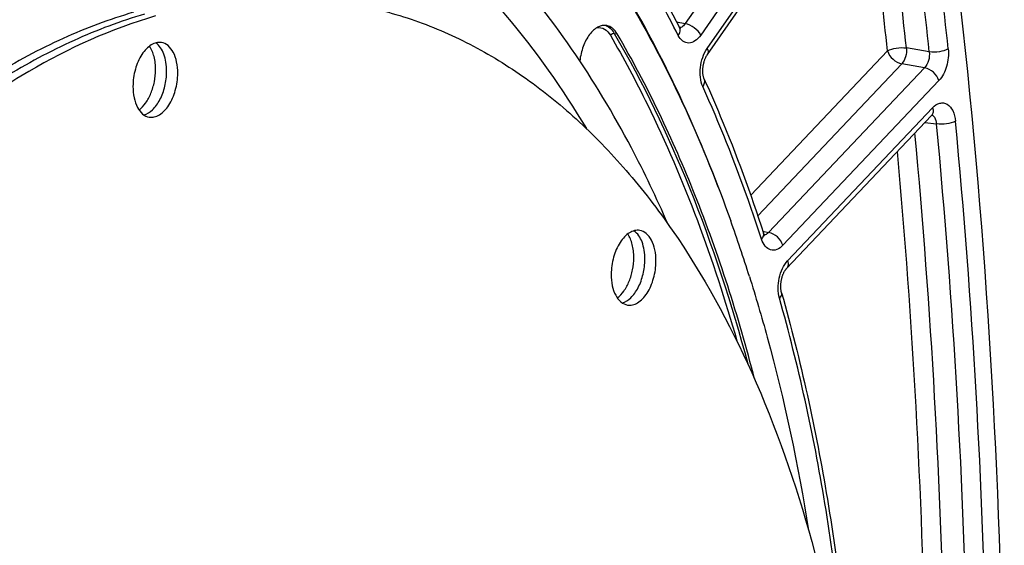
# Model space of a CAD drawing. Units: millimetres. Extents: x 0 to 594, y 0 to 420.
# Drawn here: x 365 to 380, y 70 to 77 of the extents above; entities that cross this region are included whole.
import ezdxf

# ---------------------------------------------------------------- set-up
doc = ezdxf.new("R2010")
doc.units = ezdxf.units.MM
doc.header["$LTSCALE"] = 32.67
doc.layers.get('0').update_dxf_attribs({"linetype": 'CONTINUOUS'})
doc.layers.add('SOLIDES', color=7, linetype='CONTINUOUS')

msp = doc.modelspace()

# ---------------------------------------------------------------- linework, layer by layer
at = {"color": 9, "linetype": 'CONTINUOUS'}
msp.add_line((373.840344, 77.091665), (373.883605, 77.083785), dxfattribs=at)
at = {"color": 7, "linetype": 'CONTINUOUS'}
msp.add_arc((354.575274, 66.886118), 22.252328, 17.4420542, 19.6372209, dxfattribs=at)
for points, knots in [([(367.654327, 82.595641), (368.073308, 82.5177), (368.90829, 82.28603), (370.101778, 81.724415), (371.231004, 80.95419), (372.284602, 79.984731), (373.253331, 78.826459), (374.452385, 76.99695), (375.146111, 75.449327), (375.533392, 74.364313)], [0, 0, 0, 0, 0.107306897, 0.216928316, 0.33070598, 0.450137165, 0.576313341, 0.709917801, 1, 1, 1, 1]), ([(351.775469, 57.138391), (351.782826, 58.692534), (352.016309, 61.812589), (352.965652, 66.363521), (354.470847, 70.62526), (356.163768, 73.829296), (357.742793, 76.045211), (359.341757, 77.881915), (361.117358, 79.368206), (363.029567, 80.359166), (364.435271, 80.818234), (365.83836, 81.00786), (366.763843, 80.950505), (367.212049, 80.876999)], [0, 0, 0, 0, 0.149167007, 0.299232039, 0.444967764, 0.581624877, 0.645416563, 0.705713457, 0.81519417, 0.864875138, 0.911693462, 0.956406916, 1, 1, 1, 1]), ([(374.617821, 74.322583), (374.454941, 74.696261), (373.797486, 76.07283), (372.93305, 77.359918), (372.171077, 78.1788)], [0, 0, 0, 0, 0.267092236, 1, 1, 1, 1]), ([(371.830692, 77.827619), (371.978549, 77.674454), (372.574192, 77.016358), (373.087582, 76.285764), (373.434158, 75.707304)], [0, 0, 0, 0, 0.239947942, 1, 1, 1, 1]), ([(369.94115, 77.533251), (370.241873, 77.483933), (370.8413, 77.336727), (371.705732, 76.976376), (372.531381, 76.47946), (373.311265, 75.8509), (374.039557, 75.09637), (374.957573, 73.900779), (375.933904, 72.110848), (376.791389, 69.646436), (377.342119, 66.885773), (377.569668, 63.914636), (377.467448, 60.825201), (377.038676, 57.714418), (376.296842, 54.680075), (375.265271, 51.817565), (373.97592, 49.216214), (372.468604, 46.957344), (371.032891, 45.379852), (369.812874, 44.368379), (368.624001, 43.570912), (367.659533, 43.133907), (367.008, 42.944204)], [0, 0, 0, 0, 0.021973431, 0.044295049, 0.067286456, 0.091221924, 0.116316465, 0.142722264, 0.199719165, 0.262402796, 0.330217257, 0.402133444, 0.476803032, 0.552685513, 0.628160402, 0.701633794, 0.771646765, 0.836993671, 0.896861045, 0.924666895, 0.951069924, 1, 1, 1, 1]), ([(367.170844, 77.344875), (366.526909, 77.157385), (365.573547, 76.7273), (364.396897, 75.943247), (363.189382, 74.949925), (361.76622, 73.40113), (360.267814, 71.182243), (358.980697, 68.624965), (357.94373, 65.807497), (357.188322, 62.815829), (356.737703, 59.741959), (356.605742, 56.680427), (356.796493, 53.725271), (357.304549, 50.966307), (358.114998, 48.487547), (359.047985, 46.671584), (359.931251, 45.443949), (360.63462, 44.66095), (361.390107, 43.999245), (362.192257, 43.464532), (363.034561, 43.061858), (363.622009, 42.88301), (363.917327, 42.817556)], [0, 0, 0, 0, 0.048740004, 0.075015811, 0.102672015, 0.16217928, 0.227105494, 0.296675717, 0.369730548, 0.444859737, 0.520515749, 0.595117428, 0.66715139, 0.735278063, 0.798450687, 0.856058346, 0.882781795, 0.908179644, 0.932381645, 0.955577885, 0.978017476, 1, 1, 1, 1]), ([(366.848456, 77.397746), (366.499763, 77.29622), (365.798847, 77.032803), (364.78378, 76.485293), (363.789222, 75.782146), (362.468636, 74.616069), (360.934295, 72.795042), (359.92623, 71.129108), (359.458155, 70.229832)], [0, 0, 0, 0, 0.103219504, 0.211960571, 0.326961095, 0.448625033, 0.711861851, 1, 1, 1, 1]), ([(367.00965, 77.371311), (366.659521, 77.269366), (365.955698, 77.004604), (364.936629, 76.453883), (363.938323, 75.74633), (362.613001, 74.572635), (361.074184, 72.73966), (360.06443, 71.06317), (359.59592, 70.158264)], [0, 0, 0, 0, 0.103148302, 0.211839562, 0.326814938, 0.448478132, 0.711770916, 1, 1, 1, 1]), ([(373.731695, 77.204542), (373.689026, 77.212479), (373.585656, 77.189433), (373.466897, 77.070636), (373.378117, 76.898167), (373.346813, 76.762035), (373.338917, 76.690316)], [0, 0, 0, 0, 0.184338815, 0.413783454, 0.69354827, 1, 1, 1, 1]), ([(373.883605, 77.083785), (373.865778, 77.11444), (373.824113, 77.168088), (373.761953, 77.198913), (373.731695, 77.204542)], [0, 0, 0, 0, 0.535364644, 1, 1, 1, 1]), ([(375.879649, 72.064909), (375.645939, 72.973057), (375.096936, 74.697383), (374.319381, 76.334406), (373.883605, 77.083785)], [0, 0, 0, 0, 0.519634656, 1, 1, 1, 1]), ([(367.255458, 76.958351), (367.231188, 76.962332), (367.178169, 76.959938), (367.101757, 76.926206), (367.03033, 76.866398), (366.94175, 76.751664), (366.864427, 76.567027), (366.841274, 76.404354), (366.840878, 76.320809)], [0, 0, 0, 0, 0.088097937, 0.184505495, 0.2942422, 0.418472524, 0.700732715, 1, 1, 1, 1]), ([(367.169623, 76.563266), (367.169929, 76.627897), (367.157892, 76.748039), (367.112787, 76.862026), (367.081571, 76.907362)], [0, 0, 0, 0, 0.540054572, 1, 1, 1, 1]), ([(367.330817, 76.536831), (367.331031, 76.58196), (367.324751, 76.668817), (367.287926, 76.816586), (367.227035, 76.915938), (367.171878, 76.953275)], [0, 0, 0, 0, 0.295087608, 0.564495745, 1, 1, 1, 1]), ([(367.492011, 76.510395), (367.492275, 76.566214), (367.483045, 76.671702), (367.437092, 76.812003), (367.362162, 76.916378), (367.290156, 76.95266), (367.255458, 76.958351)], [0, 0, 0, 0, 0.307905482, 0.579125206, 0.806040601, 1, 1, 1, 1]), ([(366.92896, 75.976722), (366.966079, 76.004517), (367.03447, 76.080217), (367.108704, 76.221425), (367.157215, 76.386618), (367.169343, 76.504208), (367.169623, 76.563266)], [0, 0, 0, 0, 0.213175417, 0.460260739, 0.728502754, 1, 1, 1, 1]), ([(366.999829, 75.90435), (367.047013, 75.9174), (367.115067, 75.963312), (367.186009, 76.04703), (367.254152, 76.158834), (367.312933, 76.32348), (367.330477, 76.465024), (367.330817, 76.536831)], [0, 0, 0, 0, 0.194973738, 0.310616891, 0.437345323, 0.714013199, 1, 1, 1, 1]), ([(367.077432, 75.872853), (367.101701, 75.868872), (367.15472, 75.871266), (367.231132, 75.904998), (367.30256, 75.964806), (367.39114, 76.07954), (367.468463, 76.264177), (367.491615, 76.426851), (367.492011, 76.510395)], [0, 0, 0, 0, 0.088097937, 0.184505495, 0.2942422, 0.418472524, 0.700732715, 1, 1, 1, 1]), ([(366.840878, 76.320809), (366.840614, 76.26499), (366.849844, 76.159502), (366.895798, 76.019201), (366.970727, 75.914826), (367.042733, 75.878544), (367.077432, 75.872853)], [0, 0, 0, 0, 0.307905482, 0.579125206, 0.806040601, 1, 1, 1, 1]), ([(374.209939, 74.224127), (374.18567, 74.228107), (374.132651, 74.225713), (374.056239, 74.191982), (373.984811, 74.132173), (373.896231, 74.01744), (373.818908, 73.832803), (373.795755, 73.670129), (373.79536, 73.586584)], [0, 0, 0, 0, 0.088097937, 0.184505495, 0.2942422, 0.418472524, 0.700732715, 1, 1, 1, 1]), ([(374.124105, 73.829042), (374.124411, 73.893672), (374.112373, 74.013814), (374.067269, 74.127801), (374.036052, 74.173137)], [0, 0, 0, 0, 0.540054572, 1, 1, 1, 1]), ([(374.285299, 73.802606), (374.285512, 73.847736), (374.279233, 73.934593), (374.242407, 74.082362), (374.181517, 74.181713), (374.12636, 74.21905)], [0, 0, 0, 0, 0.295087608, 0.564495745, 1, 1, 1, 1]), ([(374.446493, 73.77617), (374.446757, 73.831989), (374.437527, 73.937478), (374.391573, 74.077779), (374.316644, 74.182153), (374.244638, 74.218436), (374.209939, 74.224127)], [0, 0, 0, 0, 0.307905482, 0.579125206, 0.806040601, 1, 1, 1, 1]), ([(373.883442, 73.242497), (373.92056, 73.270292), (373.988951, 73.345992), (374.063186, 73.4872), (374.111696, 73.652393), (374.123825, 73.769983), (374.124105, 73.829042)], [0, 0, 0, 0, 0.213175417, 0.460260739, 0.728502754, 1, 1, 1, 1]), ([(373.95431, 73.170125), (374.001494, 73.183176), (374.069549, 73.229088), (374.140491, 73.312805), (374.208634, 73.42461), (374.267415, 73.589255), (374.284959, 73.730799), (374.285299, 73.802606)], [0, 0, 0, 0, 0.194973738, 0.310616891, 0.437345323, 0.714013199, 1, 1, 1, 1]), ([(374.031913, 73.138628), (374.056183, 73.134648), (374.109202, 73.137041), (374.185614, 73.170773), (374.257041, 73.230582), (374.345621, 73.345315), (374.422944, 73.529952), (374.446097, 73.692626), (374.446493, 73.77617)], [0, 0, 0, 0, 0.088097937, 0.184505495, 0.2942422, 0.418472524, 0.700732715, 1, 1, 1, 1]), ([(373.79536, 73.586584), (373.795096, 73.530766), (373.804326, 73.425277), (373.850279, 73.284976), (373.925209, 73.180601), (373.997214, 73.144319), (374.031913, 73.138628)], [0, 0, 0, 0, 0.307905482, 0.579125206, 0.806040601, 1, 1, 1, 1]), ([(375.804453, 73.556056), (375.896505, 73.263389), (376.251998, 72.049184), (376.514272, 70.808285), (376.666528, 69.862279)], [0, 0, 0, 0, 0.242534509, 1, 1, 1, 1])]:
    msp.add_open_spline(points, degree=3, knots=knots, dxfattribs=at)
at = {"layer": 'SOLIDES', "color": 9, "linetype": 'CONTINUOUS'}
for p, q in [((377.746585, 81.366725), (374.871889, 77.232999)), ((377.972101, 81.200622), (375.097409, 77.066901)), ((375.191077, 76.871399), (377.862471, 80.712783)), ((374.747212, 77.257265), (374.871889, 77.232999)), ((377.81294, 76.837063), (375.824039, 74.736236)), ((378.420732, 76.822658), (378.088031, 76.879131)), ((378.020508, 76.648747), (375.926956, 74.437379)), ((378.35321, 76.592292), (378.020508, 76.648747)), ((378.35321, 76.592292), (376.084773, 74.196196)), ((378.560777, 76.403974), (376.292343, 74.007882)), ((376.360969, 73.781387), (378.469348, 76.008416)), ((378.357827, 75.79641), (378.526358, 75.774716)), ((376.001202, 74.212478), (376.084773, 74.196196))]:
    msp.add_line(p, q, dxfattribs=at)
at = {"layer": 'SOLIDES', "color": 7, "linetype": 'CONTINUOUS'}
msp.add_line((376.344236, 73.669496), (378.453391, 75.897352), dxfattribs=at)
for points in [[(375.194082, 76.783647), (377.866614, 80.626653), (377.870264, 80.631654), (377.873752, 80.636154), (377.877068, 80.64018), (377.880219, 80.64378), (377.88319, 80.646967), (377.885951, 80.649744), (377.888485, 80.652128), (377.890771, 80.654134), (377.892773, 80.655765), (377.894438, 80.657018), (377.895735, 80.657915), (377.896235, 80.658237)], [(374.795809, 77.165236), (374.79612, 77.164958), (374.79641, 77.164681), (374.796276, 77.164827), (374.795766, 77.165429), (374.79493, 77.166506), (374.793803, 77.168094), (374.79243, 77.170204), (374.790882, 77.172801), (374.789202, 77.175871), (374.788515, 77.177203)], [(375.148323, 76.426227), (375.148078, 76.42677), (375.146271, 76.430988), (375.144424, 76.435687), (375.142564, 76.440864), (375.140719, 76.446505), (375.138913, 76.452608), (375.137168, 76.459168), (375.135506, 76.466169), (375.133948, 76.473602), (375.132514, 76.481454), (375.131224, 76.48971), (375.130093, 76.498357), (375.129141, 76.507376), (375.128383, 76.516728), (375.127833, 76.526397), (375.127504, 76.536357), (375.127407, 76.546557), (375.12755, 76.556972), (375.127941, 76.567574), (375.128583, 76.578311), (375.129479, 76.589154), (375.130631, 76.600074), (375.132036, 76.611021), (375.133691, 76.621963), (375.135592, 76.632872), (375.137731, 76.643702), (375.140101, 76.654423), (375.142693, 76.665007), (375.145493, 76.675409), (375.148488, 76.685603), (375.151666, 76.695563), (375.155005, 76.705247), (375.158492, 76.714634), (375.162108, 76.723701), (375.165826, 76.732406), (375.169627, 76.740735), (375.173491, 76.748672), (375.177382, 76.756178), (375.181279, 76.763245), (375.185161, 76.769867), (375.188989, 76.776019), (375.192738, 76.781694), (375.19408, 76.783645)], [(378.453398, 75.89736), (378.456326, 75.900351), (378.458799, 75.902716), (378.461046, 75.904729), (378.463027, 75.906384), (378.464718, 75.907698), (378.466096, 75.908691), (378.467122, 75.909372), (378.467772, 75.909767), (378.467988, 75.909889)], [(376.026787, 74.150517), (376.026898, 74.150416), (376.027223, 74.150109), (376.027176, 74.150161), (376.026794, 74.150601), (376.026121, 74.151442), (376.025186, 74.15271), (376.024026, 74.154417), (376.022689, 74.156549), (376.021209, 74.159107), (376.01961, 74.162099), (376.017921, 74.165525), (376.016169, 74.169381), (376.014374, 74.173672), (376.012552, 74.178421), (376.010721, 74.183641), (376.010059, 74.18565)], [(376.273027, 73.31774), (376.27264, 73.319125), (376.270911, 73.32573), (376.269262, 73.332802), (376.267717, 73.340325), (376.2663, 73.348265), (376.265029, 73.356607), (376.263923, 73.365338), (376.263, 73.374416), (376.262275, 73.383819), (376.26176, 73.393527), (376.261468, 73.403499), (376.261408, 73.413709), (376.261588, 73.424132), (376.262015, 73.434725), (376.262693, 73.445463), (376.263627, 73.456314), (376.264814, 73.467226), (376.266254, 73.47817), (376.267946, 73.489116), (376.269881, 73.500005), (376.27205, 73.510804), (376.274448, 73.521489), (376.27706, 73.532013), (376.279876, 73.542349), (376.282883, 73.552471), (376.286066, 73.562345), (376.289409, 73.571949), (376.292896, 73.581257), (376.296506, 73.59024), (376.300222, 73.598876), (376.304024, 73.60715), (376.307886, 73.615031), (376.311789, 73.62251), (376.31571, 73.629573), (376.319615, 73.636187), (376.323479, 73.64235), (376.327281, 73.648057), (376.330979, 73.653285), (376.33455, 73.658037), (376.337972, 73.662324), (376.341209, 73.66614), (376.344236, 73.669496)]]:
    msp.add_lwpolyline(points, dxfattribs=at)
at = {"layer": 'SOLIDES', "color": 9, "linetype": 'CONTINUOUS'}
for centre, radius, start, end in [((283.274733, 66.747416), 95.677958, 6.04466379, 8.28675399), ((283.275717, 66.760443), 95.953599, 6.04466446, 8.28675328), ((282.736582, 66.77348), 95.885468, 6.04980602, 8.12675295), ((282.498692, 66.731769), 95.848437, 6.0519374, 7.95221137), ((373.654456, 77.034994), 0.180853, 67.8256434, 72.0679504), ((378.431303, 75.836673), 0.071264, 63.7039164, 67.5006536), ((378.429302, 75.832795), 0.075628, 55.5869363, 63.6462585), ((378.425923, 75.827765), 0.081687, 51.7991501, 55.626037), ((274.852003, 65.909013), 104.14271, 1.09020316, 5.43592589), ((274.828717, 65.919625), 104.442742, 1.09020394, 5.43592521), ((274.400412, 65.954931), 104.262179, 1.09607537, 5.33095391), ((274.258892, 65.936015), 104.127081, 1.09891607, 5.19995953)]:
    msp.add_arc(centre, radius, start, end, dxfattribs=at)
at = {"layer": 'SOLIDES', "color": 7, "linetype": 'CONTINUOUS'}
for points, knots in [([(379.51182, 66.194613), (379.499182, 69.645989), (379.163664, 76.400262), (378.151256, 83.089876), (377.470962, 86.318717)], [0, 0, 0, 0, 0.511232901, 1, 1, 1, 1]), ([(373.672551, 79.06283), (373.773637, 78.916446), (374.17781, 78.307615), (374.538514, 77.670251), (374.788504, 77.177224)], [0, 0, 0, 0, 0.243465746, 1, 1, 1, 1]), ([(375.148324, 76.426224), (375.228866, 76.248212), (375.547837, 75.514011), (375.823749, 74.761298), (376.010058, 74.185654)], [0, 0, 0, 0, 0.244100696, 1, 1, 1, 1]), ([(376.273028, 73.317737), (376.552361, 72.33065), (377.002903, 70.267386), (377.235564, 68.169632), (377.304377, 67.090833)], [0, 0, 0, 0, 0.486913772, 1, 1, 1, 1])]:
    msp.add_open_spline(points, degree=3, knots=knots, dxfattribs=at)
at = {"layer": 'SOLIDES', "color": 9, "linetype": 'CONTINUOUS'}
for points, knots in [([(375.351369, 74.856125), (374.931794, 75.958571), (374.181914, 77.524581), (372.888558, 79.347805), (371.848057, 80.481975), (370.71982, 81.408595), (369.51461, 82.116505), (368.245881, 82.595976), (367.366842, 82.758739), (366.927431, 82.800168)], [0, 0, 0, 0, 0.290265243, 0.423433611, 0.548997735, 0.667861114, 0.781391493, 0.891393291, 1, 1, 1, 1]), ([(374.771318, 77.060341), (374.687472, 77.225701), (374.351134, 77.864208), (373.973895, 78.481474), (373.669172, 78.922747)], [0, 0, 0, 0, 0.256908969, 1, 1, 1, 1]), ([(373.590691, 77.175376), (373.62648, 77.180424), (373.709452, 77.16305), (373.761888, 77.099688), (373.782783, 77.063755)], [0, 0, 0, 0, 0.465105878, 1, 1, 1, 1]), ([(373.722715, 77.202471), (373.734309, 77.197748), (373.782684, 77.171999), (373.819264, 77.127915), (373.840344, 77.091665)], [0, 0, 0, 0, 0.229906241, 1, 1, 1, 1]), ([(374.771318, 77.060341), (374.783646, 77.078775), (374.80172, 77.116988), (374.796932, 77.160588), (374.788514, 77.177203)], [0, 0, 0, 0, 0.543506, 1, 1, 1, 1]), ([(374.871889, 77.232999), (374.867306, 77.226193), (374.849926, 77.203271), (374.825685, 77.184121), (374.805902, 77.178025)], [0, 0, 0, 0, 0.283848841, 1, 1, 1, 1]), ([(375.097409, 77.066901), (375.077092, 77.109306), (375.007562, 77.180231), (374.919585, 77.224518), (374.871891, 77.233002)], [0, 0, 0, 0, 0.492553463, 1, 1, 1, 1]), ([(373.782783, 77.063755), (373.791512, 77.078104), (373.813007, 77.09196), (373.835247, 77.092593), (373.840344, 77.091665)], [0, 0, 0, 0, 0.764267138, 1, 1, 1, 1]), ([(373.782783, 77.063755), (373.973941, 76.735032), (374.730115, 75.316557), (375.288728, 73.797224), (375.62285, 72.617457)], [0, 0, 0, 0, 0.236713024, 1, 1, 1, 1]), ([(373.840344, 77.091665), (374.259093, 76.371566), (375.010093, 74.803439), (375.549164, 73.152891), (375.780934, 72.284476)], [0, 0, 0, 0, 0.481000138, 1, 1, 1, 1]), ([(375.097409, 77.066901), (375.074723, 77.034277), (375.025871, 76.979491), (374.94039, 76.945628), (374.877498, 76.954939), (374.818715, 76.985935), (374.787244, 77.028932), (374.771318, 77.060341)], [0, 0, 0, 0, 0.289594312, 0.523203728, 0.631494224, 0.743348664, 1, 1, 1, 1]), ([(375.127302, 76.317343), (375.08877, 76.402503), (375.074979, 76.602711), (375.13538, 76.791311), (375.191077, 76.871399)], [0, 0, 0, 0, 0.489319767, 1, 1, 1, 1]), ([(375.191077, 76.871399), (375.198394, 76.856128), (375.208581, 76.826659), (375.201715, 76.794623), (375.194081, 76.783647)], [0, 0, 0, 0, 0.558805255, 1, 1, 1, 1]), ([(377.81294, 76.837063), (377.851578, 76.85959), (377.944989, 76.882515), (378.039585, 76.886625), (378.088031, 76.879131)], [0, 0, 0, 0, 0.477084254, 1, 1, 1, 1]), ([(377.81294, 76.837063), (377.827029, 76.790563), (377.885865, 76.708525), (377.973457, 76.657246), (378.020508, 76.648747)], [0, 0, 0, 0, 0.504022384, 1, 1, 1, 1]), ([(378.088031, 76.879131), (378.092051, 76.836648), (378.083013, 76.753967), (378.046896, 76.677292), (378.020508, 76.648747)], [0, 0, 0, 0, 0.523301682, 1, 1, 1, 1]), ([(378.420732, 76.822658), (378.425725, 76.780244), (378.417746, 76.696989), (378.380374, 76.62032), (378.35321, 76.592292)], [0, 0, 0, 0, 0.522486525, 1, 1, 1, 1]), ([(378.695824, 76.864713), (378.657184, 76.84219), (378.563772, 76.819273), (378.469178, 76.815166), (378.420732, 76.822659)], [0, 0, 0, 0, 0.477079825, 1, 1, 1, 1]), ([(378.695824, 76.864713), (378.704838, 76.779812), (378.687811, 76.613888), (378.614336, 76.460541), (378.560777, 76.403974)], [0, 0, 0, 0, 0.52289578, 1, 1, 1, 1]), ([(378.560777, 76.403974), (378.546688, 76.450474), (378.487851, 76.532512), (378.40026, 76.583791), (378.353208, 76.59229)], [0, 0, 0, 0, 0.504022205, 1, 1, 1, 1]), ([(375.127302, 76.317343), (375.139553, 76.33428), (375.158028, 76.369308), (375.155488, 76.410388), (375.148324, 76.426223)], [0, 0, 0, 0, 0.546007848, 1, 1, 1, 1]), ([(375.98097, 74.097633), (375.918445, 74.290817), (375.664464, 75.042018), (375.370477, 75.779884), (375.127302, 76.317343)], [0, 0, 0, 0, 0.25606574, 1, 1, 1, 1]), ([(378.469348, 76.008416), (378.498184, 76.038876), (378.550315, 76.077137), (378.630002, 76.082687), (378.704684, 76.055379), (378.776305, 75.959743), (378.796734, 75.866358), (378.801755, 75.813749)], [0, 0, 0, 0, 0.243765668, 0.348464894, 0.452576572, 0.692868132, 1, 1, 1, 1]), ([(378.469348, 76.008416), (378.475475, 75.988192), (378.481548, 75.948573), (378.465499, 75.910147), (378.453398, 75.89736)], [0, 0, 0, 0, 0.54551426, 1, 1, 1, 1]), ([(378.47644, 75.891958), (378.483646, 75.886291), (378.513144, 75.85389), (378.523795, 75.808644), (378.526358, 75.774716)], [0, 0, 0, 0, 0.212252188, 1, 1, 1, 1]), ([(378.801755, 75.813749), (378.762779, 75.792096), (378.669245, 75.77066), (378.574829, 75.767202), (378.526358, 75.774715)], [0, 0, 0, 0, 0.476172339, 1, 1, 1, 1]), ([(375.98097, 74.097633), (375.9929, 74.110791), (376.011936, 74.137693), (376.014439, 74.172114), (376.010058, 74.18565)], [0, 0, 0, 0, 0.555246902, 1, 1, 1, 1]), ([(376.084773, 74.196196), (376.08003, 74.191032), (376.062251, 74.173875), (376.038293, 74.161759), (376.020541, 74.160334)], [0, 0, 0, 0, 0.282488023, 1, 1, 1, 1]), ([(376.292343, 74.007882), (376.278254, 74.054383), (376.219418, 74.136421), (376.131826, 74.1877), (376.084775, 74.196199)], [0, 0, 0, 0, 0.504022205, 1, 1, 1, 1]), ([(376.292343, 74.007882), (376.2676, 73.981744), (376.213756, 73.938852), (376.108993, 73.930532), (376.023523, 73.995317), (375.992953, 74.060607), (375.98097, 74.097633)], [0, 0, 0, 0, 0.263794083, 0.483918457, 0.714777506, 1, 1, 1, 1]), ([(376.241779, 73.236843), (376.215171, 73.330869), (376.218412, 73.486226), (376.279003, 73.668512), (376.330623, 73.749334), (376.360969, 73.781387)], [0, 0, 0, 0, 0.509628538, 0.769805839, 1, 1, 1, 1]), ([(376.360969, 73.781387), (376.367097, 73.761161), (376.37317, 73.721538), (376.357116, 73.68311), (376.345012, 73.670323)], [0, 0, 0, 0, 0.545516407, 1, 1, 1, 1]), ([(376.241779, 73.236843), (376.253562, 73.24875), (376.272626, 73.272924), (376.276618, 73.305056), (376.273028, 73.317737)], [0, 0, 0, 0, 0.559675956, 1, 1, 1, 1]), ([(377.265976, 67.051666), (377.197599, 68.123632), (376.966556, 70.207319), (376.519128, 72.256765), (376.241779, 73.236843)], [0, 0, 0, 0, 0.513279267, 1, 1, 1, 1])]:
    msp.add_open_spline(points, degree=3, knots=knots, dxfattribs=at)
msp.add_open_spline([(374.805902, 77.178025), (374.80065, 77.176407), (374.795194, 77.175324), (374.789715, 77.174899)], degree=3, dxfattribs=at)

doc.saveas('drawing.dxf')
